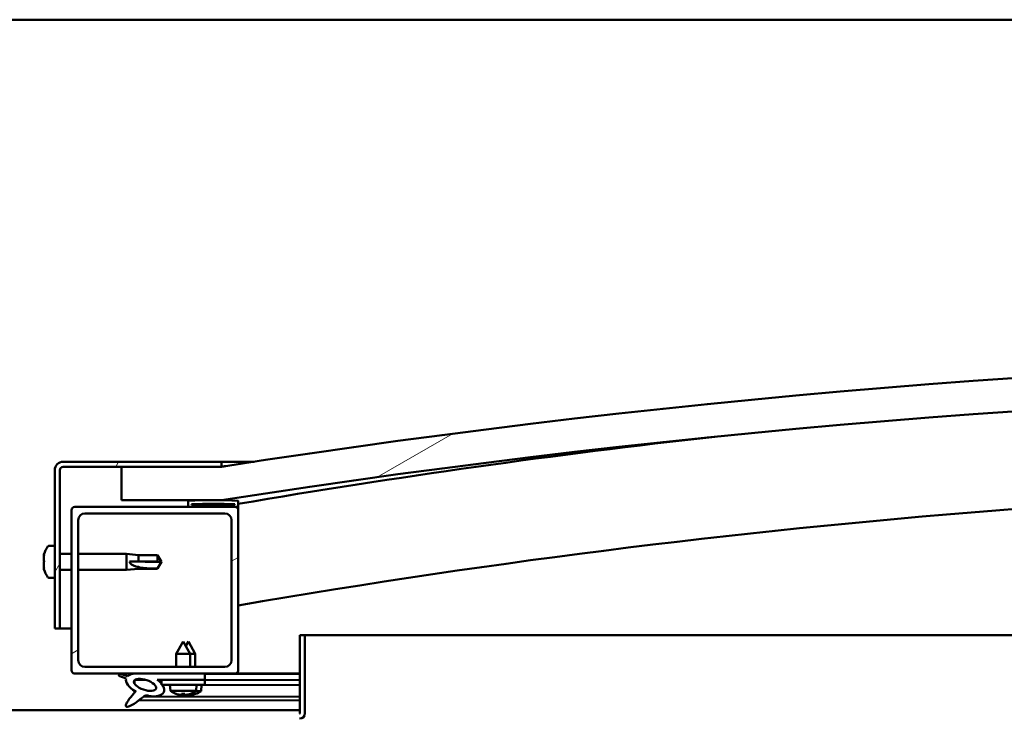
# Model space of a CAD drawing. Units: millimetres. Extents: x -5944 to 24269, y 3162 to 8837.
# Drawn here: x 18212 to 18507, y 7389 to 7597 of the extents above; entities that cross this region are included whole.
import ezdxf

# ---------------------------------------------------------------- set-up
doc = ezdxf.new("R2010")
doc.units = ezdxf.units.MM
doc.header["$LTSCALE"] = 25
doc.layers.add('Hatch (ISO)', color=7, linetype='Continuous', lineweight=18)
doc.layers.add('Visible (ISO)', color=7, linetype='Continuous', lineweight=50)
pattern_1 = [(30.00002, (0, 0), (-39.68753, 68.74075), [])]

msp = doc.modelspace()

# ---------------------------------------------------------------- hatches: boundary and pattern name
at = {"layer": 'Hatch (ISO)'}
h = msp.add_hatch(dxfattribs=at)
h.set_pattern_fill('ANSI31', color=256, scale=635, angle=-15, style=0)
h.set_pattern_definition(pattern_1)
edge = h.paths.add_edge_path()
edge.add_line((18242.14, 7453.25), (18272.14, 7453.25))
edge.add_ellipse((18697.14, 4733.01), major_axis=(-425, 2720.24), ratio=1, start_angle=342.24024, end_angle=360, ccw=False)
edge.add_line((19122.14, 7453.25), (19152.14, 7453.25))
edge.add_line((19152.14, 7453.25), (19152.14, 7463.25))
edge.add_line((19152.14, 7463.25), (19122.14, 7463.25))
edge.add_ellipse((18697.14, 4743.01), major_axis=(425, 2720.24), ratio=1, start_angle=0, end_angle=17.75976)
edge.add_line((18272.14, 7463.25), (18242.14, 7463.25))
edge.add_line((18242.14, 7463.25), (18242.14, 7453.25))
h = msp.add_hatch(dxfattribs=at)
h.set_pattern_fill('ANSI31', color=256, scale=635, angle=15, style=0)
h.set_pattern_definition([(60, (0, 0), (-68.74075, 39.68753), [])])
edge = h.paths.add_edge_path()
edge.add_line((18272.14, 7464.75), (18224.64, 7464.75))
edge.add_ellipse((18224.64, 7462.25), major_axis=(0, 2.5), ratio=1, start_angle=0, end_angle=90)
edge.add_line((18222.14, 7462.25), (18222.14, 7414.75))
edge.add_line((18222.14, 7414.75), (18223.64, 7414.75))
edge.add_line((18223.64, 7414.75), (18223.64, 7462.25))
edge.add_ellipse((18224.64, 7462.25), major_axis=(-1, 0), ratio=1, start_angle=270, end_angle=360, ccw=False)
edge.add_line((18224.64, 7463.25), (18242.14, 7463.25))
edge.add_line((18242.14, 7463.25), (18272.14, 7463.25))
edge.add_line((18272.14, 7463.25), (18272.14, 7464.75))
h = msp.add_hatch(dxfattribs=at)
h.set_pattern_fill('ANSI31', color=256, scale=635, angle=105.0002, style=0)
h.set_pattern_definition([(150.00025, (0, 0), (-39.6872, -68.74094), [])])
edge = h.paths.add_edge_path()
edge.add_ellipse((18262.24, 7451.35), major_axis=(-0.1, 0), ratio=1, start_angle=0, end_angle=90)
edge.add_line((18262.24, 7451.25), (18276.14, 7451.25))
edge.add_line((18276.14, 7451.25), (18277.04, 7451.25))
edge.add_ellipse((18277.04, 7451.35), major_axis=(0, -0.1), ratio=1, start_angle=0, end_angle=90)
edge.add_line((18277.14, 7451.35), (18277.14, 7452.96))
edge.add_ellipse((18277.04, 7452.96), major_axis=(0.1, 0), ratio=1, start_angle=0, end_angle=86.9836)
edge.add_ellipse((18269.64, 7312.53), major_axis=(7.41, 140.53), ratio=1, start_angle=0, end_angle=6.0328)
edge.add_ellipse((18262.24, 7452.96), major_axis=(-0.0053, 0.0999), ratio=1, start_angle=0, end_angle=86.9836)
edge.add_line((18262.14, 7452.96), (18262.14, 7451.35))
edge = h.paths.add_edge_path(flags=0)
edge.add_ellipse((18269.64, 7240.84), major_axis=(-6.5, 211.2), ratio=1, start_angle=356.4744, end_angle=360)
edge.add_line((18263.14, 7452.04), (18263.14, 7451.94))
edge.add_line((18263.14, 7451.94), (18276.14, 7451.94))
edge.add_line((18276.14, 7451.94), (18276.14, 7452.04))
edge = h.paths.add_edge_path()
edge.add_ellipse((19124.64, 7312.53), major_axis=(7.41, 140.53), ratio=1, start_angle=0, end_angle=6.0328)
edge.add_ellipse((19117.24, 7452.96), major_axis=(-0.0053, 0.0999), ratio=1, start_angle=0, end_angle=86.9836)
edge.add_line((19117.14, 7452.96), (19117.14, 7451.35))
edge.add_ellipse((19117.24, 7451.35), major_axis=(-0.1, 0), ratio=1, start_angle=0, end_angle=90)
edge.add_line((19117.24, 7451.25), (19118.14, 7451.25))
edge.add_line((19118.14, 7451.25), (19132.04, 7451.25))
edge.add_ellipse((19132.04, 7451.35), major_axis=(0, -0.1), ratio=1, start_angle=0, end_angle=90)
edge.add_line((19132.14, 7451.35), (19132.14, 7452.96))
edge.add_ellipse((19132.04, 7452.96), major_axis=(0.1, 0), ratio=1, start_angle=0, end_angle=86.9836)
edge = h.paths.add_edge_path(flags=0)
edge.add_ellipse((19124.64, 7240.84), major_axis=(-6.5, 211.2), ratio=1, start_angle=356.4744, end_angle=360)
edge.add_line((19118.14, 7452.04), (19118.14, 7451.94))
edge.add_line((19118.14, 7451.94), (19131.14, 7451.94))
edge.add_line((19131.14, 7451.94), (19131.14, 7452.04))
h = msp.add_hatch(dxfattribs=at)
h.set_pattern_fill('ANSI31', color=256, scale=635, angle=-15, style=0)
h.set_pattern_definition(pattern_1)
edge = h.paths.add_edge_path()
edge.add_line((18228.14, 7401.25), (18245.77, 7401.25))
edge.add_line((18245.77, 7401.25), (18247.93, 7401.25))
edge.add_line((18247.93, 7401.25), (18267.14, 7401.25))
edge.add_line((18267.14, 7401.25), (18276.14, 7401.25))
edge.add_ellipse((18276.14, 7402.25), major_axis=(0, -1), ratio=1, start_angle=0, end_angle=90)
edge.add_line((18277.14, 7402.25), (18277.14, 7450.25))
edge.add_ellipse((18276.14, 7450.25), major_axis=(1, 0), ratio=1, start_angle=0, end_angle=90)
edge.add_line((18276.14, 7451.25), (18262.24, 7451.25))
edge.add_line((18262.24, 7451.25), (18228.14, 7451.25))
edge.add_ellipse((18228.14, 7450.25), major_axis=(0, 1), ratio=1, start_angle=0, end_angle=90)
edge.add_line((18227.14, 7450.25), (18227.14, 7402.25))
edge.add_ellipse((18228.14, 7402.25), major_axis=(-1, 0), ratio=1, start_angle=0, end_angle=90)
edge = h.paths.add_edge_path(flags=0)
edge.add_line((18231.14, 7449.25), (18273.14, 7449.25))
edge.add_ellipse((18273.14, 7447.25), major_axis=(0, 2), ratio=1, start_angle=270, end_angle=360, ccw=False)
edge.add_line((18275.14, 7447.25), (18275.14, 7405.25))
edge.add_ellipse((18273.14, 7405.25), major_axis=(2, 0), ratio=1, start_angle=270, end_angle=360, ccw=False)
edge.add_line((18273.14, 7403.25), (18231.14, 7403.25))
edge.add_ellipse((18231.14, 7405.25), major_axis=(0, -2), ratio=1, start_angle=270, end_angle=360, ccw=False)
edge.add_line((18229.14, 7405.25), (18229.14, 7447.25))
edge.add_ellipse((18231.14, 7447.25), major_axis=(-2, 0), ratio=1, start_angle=270, end_angle=360, ccw=False)
h = msp.add_hatch(dxfattribs=at)
h.set_pattern_fill('ANSI31', color=256, scale=635, angle=90.0002, style=0)
h.set_pattern_definition([(135.0002, (0, 0), (-56.1264, -56.1268), [])])
edge = h.paths.add_edge_path()
edge.add_line((18267.14, 7399.4), (18267.14, 7401.25))
edge.add_line((18267.14, 7401.25), (18247.93, 7401.25))
edge.add_ellipse((18249.21, 7397.88), major_axis=(5.67, -1.96), ratio=0.5, start_angle=112.6782, end_angle=136.5276)
edge.add_ellipse((18249.21, 7397.88), major_axis=(5.67, -1.96), ratio=0.5, start_angle=136.5276, end_angle=165.9415)
edge.add_line((18243.95, 7400.47), (18241.8, 7401.18))
edge.add_spline(control_points=[(18241.8, 7401.18), (18241.73, 7401.15), (18241.66, 7401.1), (18241.54, 7401.01), (18241.5, 7400.97), (18241.42, 7400.86), (18241.4, 7400.81), (18241.37, 7400.68), (18241.37, 7400.61), (18241.38, 7400.54)], knot_values=[-0.082283, -0.082283, -0.082283, -0.082283, -0.058846, -0.058846, -0.039038, -0.039038, -0.020481, -0.020481, 0, 0, 0, 0], degree=3, periodic=0)
edge.add_line((18241.38, 7400.54), (18243.53, 7399.8))
edge.add_ellipse((18249.21, 7397.88), major_axis=(5.67, -1.96), ratio=0.5, start_angle=180.6682, end_angle=249.2058)
edge.add_spline(control_points=[(18246.28, 7395.92), (18246.32, 7395.96), (18246.36, 7395.99), (18246.38, 7396.01), (18246.39, 7396.01), (18246.39, 7396.01), (18246.39, 7396.01), (18246.4, 7396.01), (18246.4, 7396.01), (18246.4, 7396.01), (18246.4, 7396.01), (18246.4, 7396.01), (18246.4, 7396.01), (18246.4, 7396.01), (18246.4, 7396.01), (18246.4, 7396.01), (18246.4, 7396.01), (18246.4, 7396.01), (18246.4, 7396.01), (18246.39, 7396), (18246.39, 7395.99), (18246.36, 7395.95), (18246.33, 7395.91), (18246.19, 7395.74), (18245.97, 7395.49), (18245.24, 7394.63), (18244.58, 7393.83), (18243.86, 7392.76), (18243.63, 7392.39), (18243.47, 7391.96), (18243.43, 7391.83), (18243.41, 7391.66), (18243.41, 7391.61), (18243.43, 7391.52), (18243.44, 7391.49), (18243.48, 7391.43), (18243.5, 7391.41), (18243.56, 7391.36), (18243.61, 7391.35), (18243.72, 7391.32), (18243.79, 7391.32), (18244.28, 7391.36), (18244.88, 7391.66), (18246.17, 7392.33), (18247.19, 7393.13), (18248.24, 7393.97), (18248.61, 7394.28), (18249.09, 7394.57), (18249.24, 7394.64), (18249.5, 7394.71), (18249.63, 7394.72), (18249.91, 7394.69), (18250.06, 7394.64), (18250.24, 7394.55)], knot_values=[-0.613788, -0.613788, -0.613788, -0.613788, -0.603058, -0.603058, -0.600347, -0.600347, -0.599525, -0.599525, -0.599195, -0.599195, -0.599009, -0.599009, -0.598856, -0.598856, -0.598685, -0.598685, -0.598418, -0.598418, -0.597721, -0.597721, -0.594196, -0.594196, -0.587234, -0.587234, -0.554039, -0.554039, -0.495863, -0.495863, -0.469903, -0.469903, -0.461315, -0.461315, -0.457342, -0.457342, -0.454718, -0.454718, -0.452209, -0.452209, -0.449016, -0.449016, -0.443718, -0.443718, -0.41208, -0.41208, -0.278064, -0.278064, -0.164336, -0.164336, -0.108074, -0.108074, -0.058669, -0.058669, 0, 0, 0, 0], degree=3, periodic=0)
edge.add_ellipse((18249.21, 7397.88), major_axis=(5.67, -1.96), ratio=0.5, start_angle=290.0481, end_angle=394.9746)
edge.add_ellipse((18249.21, 7397.88), major_axis=(5.67, -1.96), ratio=0.5, start_angle=34.9746, end_angle=40.7981)
edge.add_ellipse((18249.21, 7397.88), major_axis=(5.67, -1.96), ratio=0.5, start_angle=40.7981, end_angle=60.8242)
edge.add_line((18252.83, 7399.4), (18254.14, 7399.4))
edge.add_line((18254.14, 7399.4), (18267.14, 7399.4))
edge = h.paths.add_edge_path(flags=0)
edge.add_ellipse((18249.21, 7397.88), major_axis=(-3.31, 1.14), ratio=0.428571, start_angle=0, end_angle=360)
h = msp.add_hatch(dxfattribs=at)
h.set_pattern_fill('ANSI31', color=256, scale=635, angle=75.0002, style=0)
h.set_pattern_definition([(120.00018, (0, 0), (-68.74064, -39.6877), [])])
h.paths.add_polyline_path([(18267.14, 7397.9), (18267.14, 7399.4), (18254.14, 7399.4), (18254.14, 7398.25), (18254.14, 7397.9), (18254.42, 7397.9)])

# ---------------------------------------------------------------- linework, layer by layer
at = {"layer": 'Visible (ISO)'}
for p, q in [((19097.14, 7597.25), (17297.14, 7597.25)), ((18272.14, 7464.75), (18224.64, 7464.75)), ((18272.14, 7464.75), (18281.86, 7464.75)), ((18272.14, 7463.25), (18272.14, 7464.75)), ((18222.14, 7462.25), (18222.14, 7414.75)), ((18223.64, 7414.75), (18223.64, 7462.25)), ((18224.64, 7463.25), (18272.14, 7463.25)), ((18272.14, 7463.25), (18242.14, 7463.25)), ((18242.14, 7463.25), (18242.14, 7453.25)), ((18242.14, 7453.25), (18272.14, 7453.25)), ((18262.14, 7452.96), (18262.14, 7451.35)), ((18277.14, 7451.35), (18277.14, 7452.96)), ((18227.14, 7450.25), (18227.14, 7402.25)), ((18276.14, 7451.25), (18228.14, 7451.25)), ((18262.24, 7451.25), (18277.04, 7451.25)), ((18263.14, 7451.94), (18263.14, 7452.04)), ((18276.14, 7452.04), (18263.14, 7452.04)), ((18276.14, 7451.94), (18263.14, 7451.94)), ((18276.14, 7452.04), (18276.14, 7451.94)), ((18277.14, 7451.25), (18277.04, 7451.25)), ((18277.14, 7451.35), (18277.14, 7450.25)), ((18277.14, 7402.25), (18277.14, 7450.25)), ((18229.14, 7405.25), (18229.14, 7447.25)), ((18231.14, 7449.25), (18273.14, 7449.25)), ((18275.14, 7447.25), (18275.14, 7405.25)), ((18220.26, 7439.5), (18222.14, 7439.5)), ((18218.9, 7436.82), (18218.9, 7436.96)), ((18218.9, 7436.82), (18218.9, 7436.65)), ((18218.9, 7436.63), (18218.9, 7436.65)), ((18218.9, 7435.11), (18218.9, 7436.63)), ((18218.9, 7435.07), (18218.9, 7435.11)), ((18218.9, 7435.07), (18218.9, 7434.82)), ((18223.64, 7437.15), (18227.14, 7437.15)), ((18229.14, 7437.15), (18243.64, 7437.15)), ((18243.64, 7432.35), (18243.64, 7437.15)), ((18247.21, 7436.8), (18243.64, 7437.15)), ((18247.21, 7434.88), (18247.21, 7436.8)), ((18247.21, 7436.8), (18252.96, 7436.8)), ((18252.96, 7434.88), (18252.96, 7436.8)), ((18254.14, 7434.75), (18252.96, 7436.8)), ((18218.9, 7433.04), (18218.9, 7434.68)), ((18218.9, 7432.93), (18218.9, 7433.04)), ((18218.9, 7432.93), (18218.9, 7432.81)), ((18218.9, 7432.55), (18218.9, 7432.81)), ((18223.64, 7432.35), (18227.14, 7432.35)), ((18229.14, 7432.35), (18243.64, 7432.35)), ((18247.21, 7432.7), (18243.64, 7432.35)), ((18244.57, 7434.9), (18247.21, 7434.88)), ((18247.21, 7434.88), (18252.96, 7434.88)), ((18247.21, 7432.7), (18247.21, 7433.21)), ((18247.21, 7432.7), (18252.96, 7432.7)), ((18252.96, 7434.88), (18254.14, 7434.75)), ((18254.14, 7434.75), (18252.96, 7432.7)), ((18252.96, 7432.7), (18252.96, 7432.72)), ((18220.26, 7430), (18222.14, 7430)), ((18222.14, 7414.75), (18223.64, 7414.75)), ((18227.14, 7414.75), (18223.64, 7414.75)), ((18295.64, 7412.75), (18295.64, 7389.35)), ((18297.14, 7412.75), (18295.64, 7412.75)), ((18297.14, 7412.75), (18765.06, 7412.75)), ((18297.14, 7389.35), (18297.14, 7412.75)), ((18260.64, 7410.9), (18258.54, 7407.2)), ((18260.64, 7410.9), (18262.74, 7407.2)), ((18262.17, 7410.87), (18261.41, 7409.55)), ((18262.17, 7410.87), (18264.26, 7407.16)), ((18262.74, 7407.2), (18258.54, 7407.2)), ((18258.54, 7403.25), (18258.54, 7407.2)), ((18262.74, 7403.25), (18262.74, 7407.2)), ((18264.26, 7407.16), (18262.74, 7407.17)), ((18264.25, 7403.25), (18264.26, 7407.16)), ((18273.14, 7403.25), (18231.14, 7403.25)), ((18228.14, 7401.25), (18276.14, 7401.25)), ((18241.38, 7400.54), (18243.53, 7399.8)), ((18243.95, 7400.47), (18241.8, 7401.18)), ((18267.14, 7401.25), (18247.93, 7401.25)), ((18267.14, 7399.4), (18267.14, 7401.25)), ((18267.14, 7401.2), (18295.64, 7401.14)), ((18295.64, 7401.25), (18276.14, 7401.25)), ((18278.84, 7401.25), (18295.64, 7401.21)), ((18246.08, 7399.29), (18246.07, 7398.2)), ((18246.21, 7399.4), (18249.4, 7399.4)), ((18252.83, 7399.4), (18267.14, 7399.4)), ((18252.85, 7399.39), (18254.14, 7399.38)), ((18267.14, 7399.4), (18254.14, 7399.4)), ((18254.14, 7399.4), (18254.14, 7397.9)), ((18254.14, 7397.9), (18267.14, 7397.9)), ((18256.81, 7396.06), (18256.64, 7397.9)), ((18264.48, 7396.06), (18264.64, 7397.9)), ((18264.64, 7397.86), (18295.64, 7397.79)), ((18265.97, 7396.01), (18266.14, 7397.86)), ((18267.14, 7397.9), (18267.14, 7399.4)), ((18267.14, 7399.36), (18295.64, 7399.29)), ((18267.14, 7399.36), (18295.64, 7399.29)), ((18246.07, 7396.05), (18246.07, 7395.6)), ((18248.86, 7394.43), (18295.64, 7394.32)), ((18264.48, 7396.06), (18256.81, 7396.06)), ((18258.5, 7395.18), (18258.52, 7395.18)), ((18259.93, 7394.87), (18259.94, 7394.89)), ((18260.17, 7395.18), (18261.12, 7395.18)), ((18260.34, 7394.89), (18260.37, 7395.18)), ((18260.95, 7394.89), (18260.92, 7395.18)), ((18261.35, 7394.87), (18261.35, 7394.89)), ((18261.42, 7394.83), (18261.42, 7394.85)), ((18261.83, 7394.85), (18261.83, 7394.92)), ((18262.43, 7394.85), (18262.42, 7395.06)), ((18262.77, 7395.18), (18262.78, 7395.18)), ((18262.84, 7394.83), (18262.84, 7394.85)), ((18264.26, 7395.14), (18264.27, 7395.14)), ((18265.97, 7396.01), (18264.42, 7396.02)), ((18247.42, 7393.32), (18295.64, 7393.21)), ((18098.64, 7390.25), (18295.64, 7390.25))]:
    msp.add_line(p, q, dxfattribs=at)
for centre, radius, start, end in [((18697.14, 4743.01), 2753.24, 81.12012, 98.87988), ((18697.14, 4733.01), 2753.24, 81.12012, 98.87988), ((18697.14, 4989.69), 2498, 96.37041, 99.67937), ((18224.64, 7462.25), 2.5, 90, 180), ((18224.64, 7462.25), 1, 90, 180), ((18697.14, 4989.69), 2468, 88.82704, 99.79818), ((18262.24, 7452.96), 0.1, 93.0164, 180), ((18269.64, 7312.53), 140.73, 86.9836, 93.0164), ((18277.04, 7452.96), 0.1, 0, 86.9836), ((18228.14, 7450.25), 1, 90, 180), ((18262.24, 7451.35), 0.1, 180, 270), ((18269.64, 7240.84), 211.3, 88.2372, 91.7628), ((18276.14, 7450.25), 1, 0, 90), ((18277.04, 7451.35), 0.1, 270, 0), ((18231.14, 7447.25), 2, 90, 180), ((18273.14, 7447.25), 2, 0, 90), ((18226.59, 7434.75), 8, 144.3147, 163.9923), ((18220.26, 7439.3), 0.2, 90, 144.3147), ((18226.59, 7434.75), 8, 196.0077, 215.6853), ((18220.26, 7430.2), 0.2, 215.6853, 270), ((18231.14, 7405.25), 2, 180, 270), ((18273.14, 7405.25), 2, 270, 0), ((18228.14, 7402.25), 1, 180, 270), ((18276.14, 7402.25), 1, 270, 0), ((18260.64, 7401.3), 6.5, 233.8044, 250.1185), ((18258.5, 7395.38), 0.206, 250.1185, 270), ((18262.78, 7395.38), 0.206, 270, 289.8815), ((18260.64, 7401.3), 6.5, 289.8815, 306.1956), ((18264.27, 7395.34), 0.206, 269.8699, 289.7515), ((18262.15, 7401.27), 6.5, 289.7515, 306.0656), ((18295.54, 7389.35), 0.1, 270, 0), ((18295.54, 7389.35), 1.6, 270, 0)]:
    msp.add_arc(centre, radius, start, end, dxfattribs=at)
for centre, major_axis, ratio, start_param, end_param in [((18254.14, 7436.11), (21, 0), 0.064758, 4.239024, 4.712389), ((18249.21, 7397.88), (5.67, -1.96), 0.5, 3.153254, 4.349462), ((18249.21, 7397.88), (5.67, -1.96), 0.5, 1.966605, 2.896226), ((18249.21, 7397.88), (5.67, -1.96), 0.5, 5.062295, 7.344768), ((18260.56, 7401.26), (-2.82, 5.84), 0.979749, 2.351624, 2.529771), ((18258.94, 7399.76), (3.83, -4.25), 0.664926, 5.510896, 5.582433), ((18262.69, 7399.76), (-3.44, -4.58), 0.554863, 0.162804, 0.234341), ((18259.67, 7394.54), (-0.225, -0.452), 0.299538, 2.511352, 2.574157), ((18261.08, 7401.26), (-0.57, -6.46), 0.180266, 5.951633, 6.12978), ((18262.07, 7401.23), (-2.81, 5.84), 0.979749, 2.413711, 2.509256), ((18260.21, 7401.26), (0.57, -6.46), 0.180266, 0.153405, 0.331552), ((18262.35, 7399.76), (3.83, 4.25), 0.664926, 3.842345, 3.913882), ((18264.19, 7399.72), (-3.45, -4.57), 0.554863, 0.189779, 0.234341), ((18260.43, 7399.73), (3.82, -4.26), 0.664926, 5.533695, 5.544732), ((18258.6, 7399.76), (3.44, -4.58), 0.554863, 6.048844, 6.120382), ((18261.62, 7394.54), (-0.225, 0.452), 0.299538, 0.567435, 0.630241), ((18260.43, 7399.73), (3.82, -4.26), 0.664926, 5.55138, 5.582433), ((18261.16, 7394.51), (-0.226, -0.451), 0.299538, 2.511352, 2.574157), ((18260.72, 7401.26), (-2.82, -5.84), 0.979749, 0.611822, 0.789969), ((18262.58, 7401.23), (-0.59, -6.46), 0.180266, 6.08849, 6.12978), ((18261.71, 7401.23), (0.56, -6.46), 0.180266, 0.153405, 0.317158), ((18263.85, 7399.72), (3.84, 4.24), 0.664926, 3.842345, 3.913882), ((18260.1, 7399.73), (3.43, -4.58), 0.554863, 6.048844, 6.120382), ((18263.1, 7394.51), (-0.224, 0.452), 0.299538, 0.567435, 0.630241), ((18262.23, 7401.23), (-2.84, -5.83), 0.979749, 0.611822, 0.789969)]:
    msp.add_ellipse(centre, major_axis=major_axis, ratio=ratio, start_param=start_param, end_param=end_param, dxfattribs=at)
msp.add_ellipse((18249.21, 7397.88), major_axis=(-3.31, 1.14), ratio=0.428571, dxfattribs=at)
for points, knots in [([(18272.16, 7463.26), (18272.24, 7463.27), (18272.41, 7463.3), (18272.9, 7463.37), (18273.17, 7463.41), (18273.34, 7463.44), (18273.37, 7463.44), (18273.4, 7463.45), (18273.4, 7463.45), (18273.4, 7463.45), (18273.4, 7463.45), (18273.4, 7463.45), (18273.4, 7463.45), (18273.4, 7463.45), (18273.4, 7463.45), (18273.4, 7463.45), (18273.4, 7463.45), (18273.4, 7463.45), (18273.4, 7463.45), (18273.4, 7463.45), (18273.4, 7463.45), (18273.4, 7463.45), (18273.4, 7463.45), (18273.4, 7463.45), (18273.4, 7463.45), (18273.39, 7463.45), (18273.39, 7463.45), (18273.39, 7463.45), (18273.38, 7463.45), (18273.37, 7463.44), (18273.37, 7463.44), (18273.35, 7463.44), (18273.34, 7463.44), (18273.29, 7463.43), (18273.25, 7463.42), (18273.11, 7463.4), (18273, 7463.39), (18272.64, 7463.33), (18272.39, 7463.29), (18272.14, 7463.25)], [0.300006, 0.300006, 0.300006, 0.300006, 0.5901244, 0.5901244, 0.9178235, 0.9178235, 1.0102511, 1.0102511, 1.0107926, 1.0107926, 1.0110223, 1.0110223, 1.0111373, 1.0111373, 1.0111661, 1.0111661, 1.011195, 1.011195, 1.0112241, 1.0112241, 1.011283, 1.011283, 1.0113986, 1.0113986, 1.0116284, 1.0116284, 1.0120877, 1.0120877, 1.0130061, 1.0130061, 1.014843, 1.014843, 1.0185168, 1.0185168, 1.029538, 1.029538, 1.0626018, 1.0626018, 1.1382036, 1.1382036, 1.1382036, 1.1382036]), ([(18218.9, 7436.82), (18218.91, 7436.82), (18218.91, 7436.81), (18218.92, 7436.78), (18218.92, 7436.75), (18218.91, 7436.69), (18218.91, 7436.66), (18218.9, 7436.63)], [0.17438702, 0.17438702, 0.17438702, 0.17438702, 0.18896797, 0.18896797, 0.20586323, 0.20586323, 0.21737851, 0.21737851, 0.21737851, 0.21737851]), ([(18218.9, 7435.11), (18218.91, 7435.07), (18218.91, 7435.02), (18218.92, 7434.91), (18218.92, 7434.85), (18218.91, 7434.76), (18218.91, 7434.72), (18218.9, 7434.68)], [0.17438702, 0.17438702, 0.17438702, 0.17438702, 0.18896797, 0.18896797, 0.20586323, 0.20586323, 0.21737852, 0.21737852, 0.21737852, 0.21737852]), ([(18218.9, 7433.04), (18218.91, 7433), (18218.91, 7432.96), (18218.92, 7432.88), (18218.92, 7432.85), (18218.91, 7432.82), (18218.91, 7432.81), (18218.9, 7432.81)], [0.17438702, 0.17438702, 0.17438702, 0.17438702, 0.18896797, 0.18896797, 0.20586323, 0.20586323, 0.21737852, 0.21737852, 0.21737852, 0.21737852]), ([(18247.21, 7433.21), (18246.96, 7433.25), (18246.7, 7433.3), (18246.12, 7433.45), (18245.8, 7433.56), (18245.23, 7433.87), (18244.93, 7434.09), (18244.7, 7434.43), (18244.65, 7434.52), (18244.59, 7434.71), (18244.57, 7434.81), (18244.57, 7434.9)], [0.9722954, 0.9722954, 0.9722954, 0.9722954, 1.054543, 1.054543, 1.1645704, 1.1645704, 1.2620554, 1.2620554, 1.289972, 1.289972, 1.3178886, 1.3178886, 1.3178886, 1.3178886]), ([(18252.96, 7432.72), (18252.63, 7432.72), (18252.29, 7432.73), (18251.21, 7432.74), (18250.46, 7432.77), (18249.01, 7432.87), (18248.3, 7432.96), (18247.49, 7433.13), (18247.35, 7433.17), (18247.21, 7433.21)], [1.0296095, 1.0296095, 1.0296095, 1.0296095, 1.1266468, 1.1266468, 1.3399415, 1.3399415, 1.5532361, 1.5532361, 1.5988171, 1.5988171, 1.5988171, 1.5988171]), ([(18241.8, 7401.18), (18241.73, 7401.15), (18241.66, 7401.1), (18241.54, 7401.01), (18241.5, 7400.97), (18241.42, 7400.86), (18241.4, 7400.81), (18241.37, 7400.68), (18241.37, 7400.61), (18241.38, 7400.54)], [-0.08228311, -0.08228311, -0.08228311, -0.08228311, -0.05884636, -0.05884636, -0.03903761, -0.03903761, -0.02048094, -0.02048094, 0, 0, 0, 0]), ([(18246.28, 7395.92), (18246.32, 7395.96), (18246.36, 7395.99), (18246.38, 7396.01), (18246.39, 7396.01), (18246.39, 7396.01), (18246.39, 7396.01), (18246.4, 7396.01), (18246.4, 7396.01), (18246.4, 7396.01), (18246.4, 7396.01), (18246.4, 7396.01), (18246.4, 7396.01), (18246.4, 7396.01), (18246.4, 7396.01), (18246.4, 7396.01), (18246.4, 7396.01), (18246.4, 7396.01), (18246.4, 7396.01), (18246.39, 7396), (18246.39, 7395.99), (18246.36, 7395.95), (18246.33, 7395.91), (18246.19, 7395.74), (18245.97, 7395.49), (18245.24, 7394.63), (18244.58, 7393.83), (18243.86, 7392.76), (18243.63, 7392.39), (18243.47, 7391.96), (18243.43, 7391.83), (18243.41, 7391.66), (18243.41, 7391.61), (18243.43, 7391.52), (18243.44, 7391.49), (18243.48, 7391.43), (18243.5, 7391.41), (18243.56, 7391.36), (18243.61, 7391.35), (18243.72, 7391.32), (18243.79, 7391.32), (18244.28, 7391.36), (18244.88, 7391.66), (18246.17, 7392.33), (18247.19, 7393.13), (18248.24, 7393.97), (18248.61, 7394.28), (18249.09, 7394.57), (18249.24, 7394.64), (18249.5, 7394.71), (18249.63, 7394.72), (18249.91, 7394.69), (18250.06, 7394.64), (18250.24, 7394.55)], [-0.6137878, -0.6137878, -0.6137878, -0.6137878, -0.6030579, -0.6030579, -0.6003472, -0.6003472, -0.5995254, -0.5995254, -0.5991947, -0.5991947, -0.5990089, -0.5990089, -0.5988563, -0.5988563, -0.5986847, -0.5986847, -0.5984176, -0.5984176, -0.5977212, -0.5977212, -0.5941963, -0.5941963, -0.5872338, -0.5872338, -0.5540387, -0.5540387, -0.4958631, -0.4958631, -0.4699033, -0.4699033, -0.4613146, -0.4613146, -0.457342, -0.457342, -0.4547178, -0.4547178, -0.4522087, -0.4522087, -0.4490157, -0.4490157, -0.4437181, -0.4437181, -0.4120795, -0.4120795, -0.2780643, -0.2780643, -0.164336, -0.164336, -0.1080738, -0.1080738, -0.0586693, -0.0586693, 0, 0, 0, 0]), ([(18259.93, 7394.87), (18259.93, 7394.87), (18259.93, 7394.87), (18259.93, 7394.87), (18259.93, 7394.86), (18259.9, 7394.86), (18259.87, 7394.86), (18259.82, 7394.87), (18259.79, 7394.87), (18259.72, 7394.88), (18259.68, 7394.88), (18259.62, 7394.89), (18259.61, 7394.89), (18259.59, 7394.9)], [0.0217824, 0.0217824, 0.0217824, 0.0217824, 0.02240783, 0.02240783, 0.03336567, 0.03336567, 0.04432351, 0.04432351, 0.05536278, 0.05536278, 0.06640205, 0.06640205, 0.07177154, 0.07177154, 0.07177154, 0.07177154]), ([(18260.34, 7394.9), (18260.34, 7394.89), (18260.34, 7394.88), (18260.32, 7394.87), (18260.31, 7394.87), (18260.27, 7394.86), (18260.24, 7394.86), (18260.17, 7394.86), (18260.14, 7394.86), (18260.08, 7394.87), (18260.06, 7394.87), (18260.04, 7394.87)], [0, 0, 0, 0, 0.01116716, 0.01116716, 0.02233431, 0.02233431, 0.03329353, 0.03329353, 0.04425275, 0.04425275, 0.04996652, 0.04996652, 0.04996652, 0.04996652]), ([(18261.25, 7394.87), (18261.24, 7394.87), (18261.24, 7394.87), (18261.2, 7394.87), (18261.16, 7394.86), (18261.09, 7394.86), (18261.06, 7394.86), (18261.01, 7394.87), (18260.99, 7394.87), (18260.96, 7394.88), (18260.95, 7394.88), (18260.95, 7394.89), (18260.95, 7394.89), (18260.95, 7394.9)], [0.0217824, 0.0217824, 0.0217824, 0.0217824, 0.02240783, 0.02240783, 0.03336567, 0.03336567, 0.04432351, 0.04432351, 0.05536278, 0.05536278, 0.06640205, 0.06640205, 0.07177154, 0.07177154, 0.07177154, 0.07177154]), ([(18261.42, 7394.84), (18261.42, 7394.83), (18261.42, 7394.83), (18261.42, 7394.83), (18261.41, 7394.83), (18261.38, 7394.83), (18261.36, 7394.83), (18261.31, 7394.83), (18261.28, 7394.83), (18261.21, 7394.84), (18261.17, 7394.85), (18261.11, 7394.86), (18261.1, 7394.86), (18261.08, 7394.86)], [0.0217824, 0.0217824, 0.0217824, 0.0217824, 0.02240783, 0.02240783, 0.03336567, 0.03336567, 0.04432351, 0.04432351, 0.05536278, 0.05536278, 0.06640205, 0.06640205, 0.07158459, 0.07158459, 0.07158459, 0.07158459]), ([(18261.7, 7394.9), (18261.66, 7394.89), (18261.62, 7394.88), (18261.55, 7394.87), (18261.51, 7394.87), (18261.45, 7394.86), (18261.42, 7394.86), (18261.38, 7394.86), (18261.37, 7394.86), (18261.36, 7394.87), (18261.35, 7394.87), (18261.35, 7394.87)], [0, 0, 0, 0, 0.01116716, 0.01116716, 0.02233431, 0.02233431, 0.03329353, 0.03329353, 0.04425275, 0.04425275, 0.04996652, 0.04996652, 0.04996652, 0.04996652]), ([(18261.82, 7394.86), (18261.83, 7394.85), (18261.83, 7394.85), (18261.81, 7394.84), (18261.8, 7394.83), (18261.75, 7394.83), (18261.73, 7394.83), (18261.66, 7394.83), (18261.62, 7394.83), (18261.57, 7394.83), (18261.55, 7394.83), (18261.53, 7394.83)], [0, 0, 0, 0, 0.01116716, 0.01116716, 0.02233431, 0.02233431, 0.03329353, 0.03329353, 0.04425275, 0.04425275, 0.04996746, 0.04996746, 0.04996746, 0.04996746]), ([(18262.73, 7394.83), (18262.73, 7394.83), (18262.73, 7394.83), (18262.69, 7394.83), (18262.65, 7394.83), (18262.58, 7394.82), (18262.55, 7394.82), (18262.5, 7394.83), (18262.47, 7394.83), (18262.44, 7394.84), (18262.44, 7394.84), (18262.43, 7394.85), (18262.44, 7394.86), (18262.44, 7394.86)], [0.0217824, 0.0217824, 0.0217824, 0.0217824, 0.02240783, 0.02240783, 0.03336567, 0.03336567, 0.04432351, 0.04432351, 0.05536278, 0.05536278, 0.06640205, 0.06640205, 0.07177154, 0.07177154, 0.07177154, 0.07177154]), ([(18263.19, 7394.86), (18263.15, 7394.85), (18263.11, 7394.85), (18263.03, 7394.84), (18263, 7394.83), (18262.94, 7394.83), (18262.91, 7394.82), (18262.87, 7394.82), (18262.85, 7394.82), (18262.84, 7394.83), (18262.84, 7394.83), (18262.84, 7394.83)], [0, 0, 0, 0, 0.01116716, 0.01116716, 0.02233431, 0.02233431, 0.03329353, 0.03329353, 0.04425275, 0.04425275, 0.04996652, 0.04996652, 0.04996652, 0.04996652])]:
    msp.add_open_spline(points, degree=3, knots=knots, dxfattribs=at)
for points in [[(18218.91, 7434.75), (18218.91, 7434.78), (18218.91, 7434.8), (18218.9, 7434.82)], [(18254.14, 7434.75), (18253.76, 7434.09), (18253.36, 7433.41), (18252.96, 7432.72)], [(18260.17, 7395.18), (18260.17, 7395.18), (18260.16, 7395.18), (18260.16, 7395.19)], [(18261.13, 7395.19), (18261.12, 7395.18), (18261.12, 7395.18), (18261.12, 7395.18)]]:
    msp.add_open_spline(points, degree=3, dxfattribs=at)

doc.saveas('drawing.dxf')
